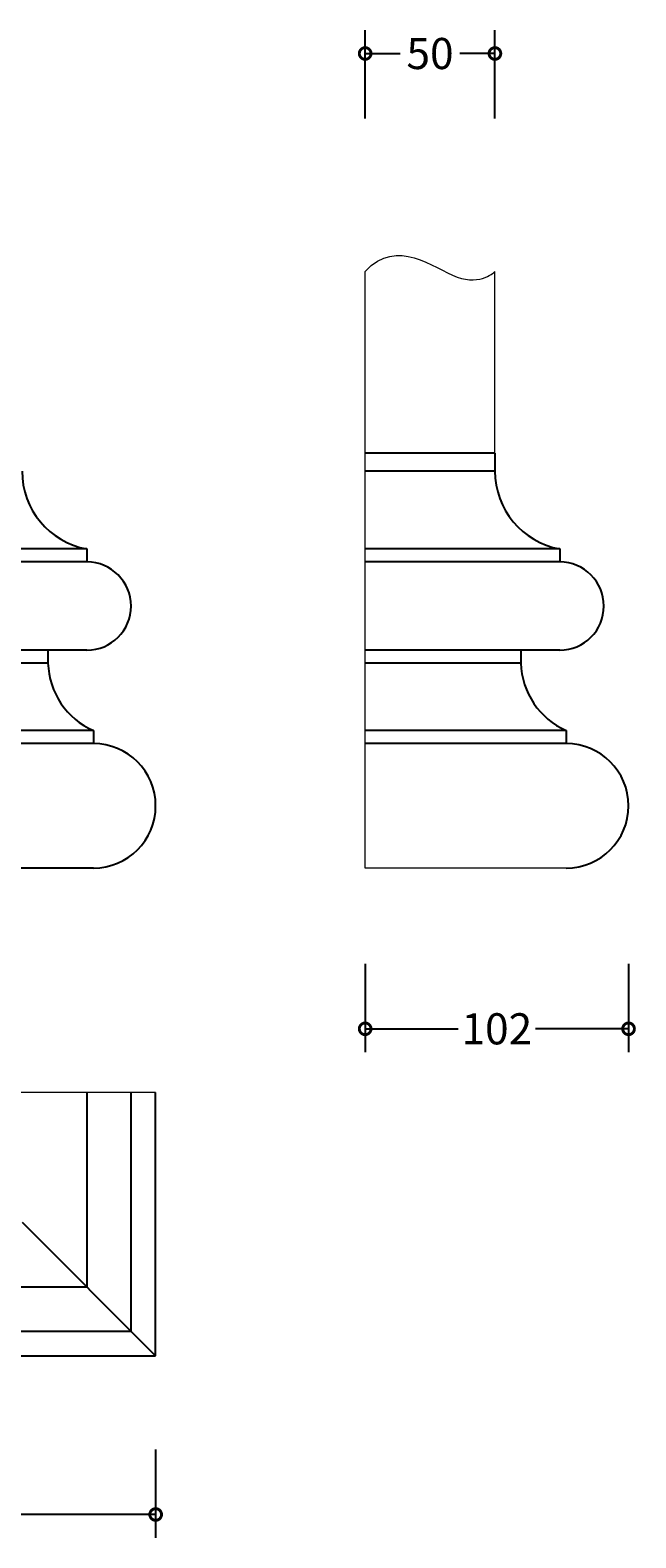
# Model space of a CAD drawing. Units: millimetres. Extents: x -117 to 583, y -259 to 322.
# Drawn here: x 349 to 583, y -259 to 322 of the extents above; entities that cross this region are included whole.
import ezdxf

# ---------------------------------------------------------------- set-up
doc = ezdxf.new("R2010")
doc.units = ezdxf.units.MM
doc.layers.add('AD-Dimension', color=8, linetype='Continuous', lineweight=20)
doc.layers.add('AD-Drawing', color=81, linetype='Continuous', lineweight=20)
doc.styles.add('AD_Dimensions Text', font='ARIALN_0.TTF')
doc.dimstyles.new('AD_Dimension', dxfattribs={"dimscale": 0, "dimtxt": 2.4, "dimasz": 1.8, "dimexe": 1.8, "dimexo": 0.625, "dimgap": 0.9, "dimtad": 0, "dimdec": 0, "dimzin": 0, "dimdsep": 46, "dimtxsty": 'AD_Dimensions Text', "dimblk": 'DOTSMALL', "dimblk1": 'DOTSMALL', "dimblk2": 'DOT', "dimcen": 0.9, "dimclrt": 7, "dimadec": 0, "dimazin": 0, "dimtfac": 1, "dimtdec": 0, "dimtofl": 0, "dimtmove": 0, "dimatfit": 3, "dimldrblk": 'DOTSMALL', "dimfxl": 5, "dimfxlon": 1, "dimtolj": 1, "dimtzin": 0, "dimarcsym": 0})

# ---------------------------------------------------------------- blocks, each defined once
blk = doc.blocks.new('_DotSmall')
at = {"color": 0, "linetype": 'ByBlock', "const_width": 0.5}
blk.add_lwpolyline([(-0.0625, 0, 1), (0.0625, 0, 1)], format="xyb", close=True, dxfattribs=at)
blk = doc.blocks.new('*D12')
at = {"layer": 'AD-Dimension', "color": 0, "lineweight": -2, "transparency": 16777216}
for p, q in [((478.42, 288.32), (478.42, 322.32)), ((528.42, 288.32), (528.42, 322.32)), ((478.42, 313.32), (491.89, 313.32)), ((528.42, 313.32), (514.95, 313.32))]:
    blk.add_line(p, q, dxfattribs=at)
at = {"layer": 'AD-Dimension', "color": 0, "lineweight": -2, "transparency": 16777216, "xscale": 9, "yscale": 9, "zscale": 9, "rotation": 180}
blk.add_blockref('_DotSmall', (478.42, 313.32), dxfattribs=at)
at = {"layer": 'AD-Dimension', "color": 0, "lineweight": -2, "transparency": 16777216, "xscale": 9, "yscale": 9, "zscale": 9}
blk.add_blockref('_DotSmall', (528.42, 313.32), dxfattribs=at)
at = {"layer": 'AD-Dimension', "color": 7, "transparency": 16777216, "insert": (503.42, 313.32), "char_height": 12, "attachment_point": 5, "style": 'AD_Dimensions Text'}
blk.add_mtext('\\A1;50', dxfattribs=at)
blk = doc.blocks.new('_Dot')
at = {"color": 0, "linetype": 'ByBlock', "lineweight": -2}
blk.add_line((-0.5, 0), (-1, 0), dxfattribs=at)
at = {"color": 0, "linetype": 'ByBlock', "const_width": 0.5}
blk.add_lwpolyline([(-0.25, 0, 1), (0.25, 0, 1)], format="xyb", close=True, dxfattribs=at)
blk = doc.blocks.new('*D15')
at = {"layer": 'AD-Dimension', "color": 0, "lineweight": -2, "transparency": 16777216}
for p, q in [((-35.31, -224.83), (-35.31, -258.83)), ((397.69, -224.83), (397.69, -258.83)), ((-35.31, -249.83), (165.62, -249.83)), ((397.69, -249.83), (196.75, -249.83))]:
    blk.add_line(p, q, dxfattribs=at)
at = {"layer": 'AD-Dimension', "color": 0, "lineweight": -2, "transparency": 16777216, "xscale": 9, "yscale": 9, "zscale": 9, "rotation": 180}
blk.add_blockref('_DotSmall', (-35.31, -249.83), dxfattribs=at)
at = {"layer": 'AD-Dimension', "color": 0, "lineweight": -2, "transparency": 16777216, "xscale": 9, "yscale": 9, "zscale": 9}
blk.add_blockref('_DotSmall', (397.69, -249.83), dxfattribs=at)
at = {"layer": 'AD-Dimension', "color": 7, "transparency": 16777216, "insert": (181.19, -249.83), "char_height": 12, "attachment_point": 5, "style": 'AD_Dimensions Text'}
blk.add_mtext('\\A1;433', dxfattribs=at)
blk = doc.blocks.new('*D16')
at = {"layer": 'AD-Dimension', "color": 0, "lineweight": -2, "transparency": 16777216}
for p, q in [((478.42, -37.62), (478.42, -71.62)), ((579.92, -37.62), (579.92, -71.62)), ((478.42, -62.62), (514.3, -62.62)), ((579.92, -62.62), (544.04, -62.62))]:
    blk.add_line(p, q, dxfattribs=at)
at = {"layer": 'AD-Dimension', "color": 0, "lineweight": -2, "transparency": 16777216, "xscale": 9, "yscale": 9, "zscale": 9, "rotation": 180}
blk.add_blockref('_DotSmall', (478.42, -62.62), dxfattribs=at)
at = {"layer": 'AD-Dimension', "color": 0, "lineweight": -2, "transparency": 16777216, "xscale": 9, "yscale": 9, "zscale": 9}
blk.add_blockref('_DotSmall', (579.92, -62.62), dxfattribs=at)
at = {"layer": 'AD-Dimension', "color": 7, "transparency": 16777216, "insert": (529.17, -62.62), "char_height": 12, "attachment_point": 5, "style": 'AD_Dimensions Text'}
blk.add_mtext('\\A1;102', dxfattribs=at)

msp = doc.modelspace()

# ---------------------------------------------------------------- linework, layer by layer
at = {"layer": 'AD-Drawing'}
for p, q in [((478.42, -0.67), (478.42, 229.33)), ((528.42, 159.33), (528.42, 229.33)), ((555.92, -0.67), (478.42, -0.67)), ((397.69, -87.14), (-35.31, -87.14))]:
    msp.add_line(p, q, dxfattribs=at)
at = {"layer": 'AD-Drawing', "linetype": 'Continuous', "lineweight": 25}
for p, q in [((528.42, 159.33), (478.42, 159.33)), ((528.42, 159.33), (528.42, 152.33)), ((528.42, 152.33), (478.42, 152.33)), ((371.19, 122.33), (-8.81, 122.33)), ((371.19, 122.33), (371.19, 117.33)), ((553.42, 122.33), (478.42, 122.33)), ((553.42, 122.33), (553.42, 117.33)), ((371.19, 117.33), (-8.81, 117.33)), ((553.42, 117.33), (478.42, 117.33)), ((371.19, 83.33), (-8.81, 83.33)), ((356.19, 83.33), (356.19, 78.33)), ((553.42, 83.33), (478.42, 83.33)), ((538.42, 83.33), (538.42, 78.33)), ((356.19, 78.33), (6.19, 78.33)), ((538.42, 78.33), (478.42, 78.33)), ((373.69, 52.33), (-11.31, 52.33)), ((373.69, 52.33), (373.69, 47.33)), ((555.92, 52.33), (478.42, 52.33)), ((555.92, 52.33), (555.92, 47.33)), ((373.69, 47.33), (-11.31, 47.33)), ((555.92, 47.33), (478.42, 47.33)), ((373.69, -0.67), (-11.31, -0.67)), ((371.19, -87.14), (371.19, -162.14)), ((388.19, -179.14), (388.19, -87.14)), ((397.69, -188.64), (397.69, -87.14)), ((346.19, -137.14), (397.69, -188.64)), ((371.19, -162.14), (-8.81, -162.14)), ((-25.81, -179.14), (388.19, -179.14)), ((-35.31, -188.64), (397.69, -188.64))]:
    msp.add_line(p, q, dxfattribs=at)
for centre, radius, start, end in [((376.69, 152.33), 30.5, 180.00159, 259.60955), ((558.92, 152.33), 30.5, 180.00159, 259.60955), ((371.19, 100.33), 17, 270, 90), ((553.42, 100.33), 17, 270, 90), ((385.74, 79.33), 29.57, 181.94437, 245.9428), ((567.97, 79.33), 29.57, 181.94437, 245.9428), ((373.69, 23.33), 24, 270, 90), ((555.92, 23.33), 24, 270, 90)]:
    msp.add_arc(centre, radius, start, end, dxfattribs=at)
at = {"layer": 'AD-Drawing'}
msp.add_open_spline([(478.42, 229.33), (491, 242.73), (517.96, 218.31), (528.42, 229.33), (528.42, 229.33)], degree=3, dxfattribs=at)

# ---------------------------------------------------------------- dimensions: what is measured, and where the dimension line sits
at = {"layer": 'AD-Dimension'}
for base, p1, p2, picture, middle in [((528.42, 313.32), (478.42, 159.33), (528.42, 159.33), '*D12', (503.42, 313.32)), ((579.91819736, -62.62126282), (478.41819736, -0.6709897), (579.91819736, 23.3290103), '*D16', (529.16819736, -62.62126282)), ((397.69, -249.83), (-35.31, -188.64), (397.69, -188.64), '*D15', (181.19, -249.83))]:
    dim = msp.add_linear_dim(base=base, p1=p1, p2=p2, dimstyle='AD_Dimension', override={"dimscale": 0, "dimtix": 0, "dimtofl": 0, "dimtmove": 0, "dimatfit": 3}, dxfattribs=at)
    dim.commit()
    dim.dimension.update_dxf_attribs({"geometry": picture, "text_midpoint": middle})

doc.saveas('drawing.dxf')
